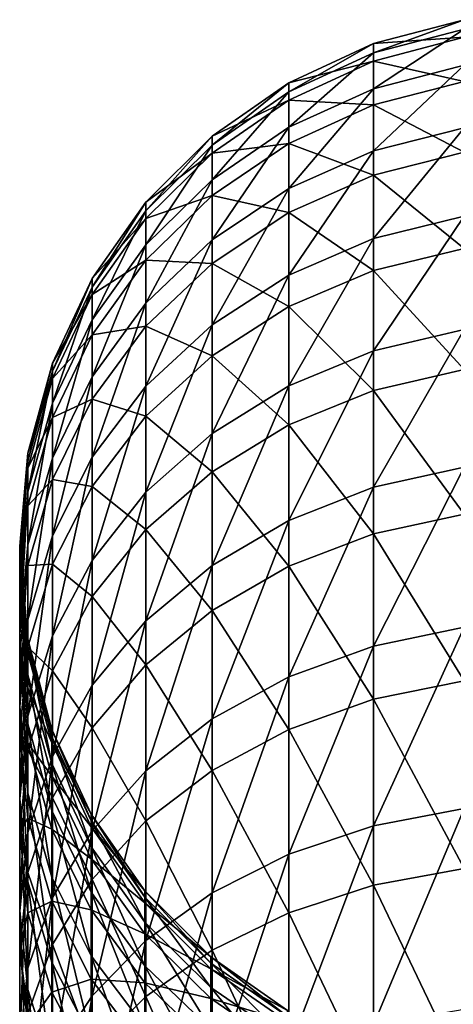
# Model space of a CAD drawing. Units: millimetres. Extents: x -176 to 176, y -7 to 215.
# Drawn here: x -168 to -153, y 107 to 140 of the extents above; entities that cross this region are included whole.
import ezdxf

# ---------------------------------------------------------------- set-up
doc = ezdxf.new("R2010")
doc.units = ezdxf.units.MM
doc.header["$LTSCALE"] = 65.185185
doc.layers.add('234', color=7, linetype='CONTINUOUS')

msp = doc.modelspace()

# ---------------------------------------------------------------- linework, layer by layer
at = {"layer": '234', "color": 7, "linetype": 'CONTINUOUS', "true_color": 0xaaaaaa}
for points in [[(-153.076, 139.711, 85.868), (-153.076, 140.024, 76.568), (-156.112, 138.909, 85.802), (-153.076, 139.711, 85.868)], [(-153.076, 140.024, 76.568), (-153.076, 139.433, 67.281), (-156.112, 139.22, 76.58), (-153.076, 140.024, 76.568)], [(-156.112, 138.909, 85.802), (-153.076, 140.024, 76.568), (-156.112, 139.22, 76.58), (-156.112, 138.909, 85.802)], [(-153.076, 138.497, 95.094), (-153.076, 139.711, 85.868), (-156.112, 137.705, 94.951), (-153.076, 138.497, 95.094)], [(-156.112, 137.705, 94.951), (-153.076, 139.711, 85.868), (-156.112, 138.909, 85.802), (-156.112, 137.705, 94.951)], [(-153.076, 139.433, 67.281), (-153.076, 137.943, 58.096), (-156.112, 138.634, 67.371), (-153.076, 139.433, 67.281)], [(-156.112, 139.22, 76.58), (-153.076, 139.433, 67.281), (-156.112, 138.634, 67.371), (-156.112, 139.22, 76.58)], [(-156.112, 138.909, 85.802), (-156.112, 139.22, 76.58), (-158.962, 137.594, 85.694), (-156.112, 138.909, 85.802)], [(-156.112, 139.22, 76.58), (-156.112, 138.634, 67.371), (-158.962, 137.9, 76.6), (-156.112, 139.22, 76.58)], [(-158.962, 137.594, 85.694), (-156.112, 139.22, 76.58), (-158.962, 137.9, 76.6), (-158.962, 137.594, 85.694)], [(-156.112, 137.705, 94.951), (-156.112, 138.909, 85.802), (-158.962, 136.406, 94.715), (-156.112, 137.705, 94.951)], [(-158.962, 136.406, 94.715), (-156.112, 138.909, 85.802), (-158.962, 137.594, 85.694), (-158.962, 136.406, 94.715)], [(-156.112, 138.634, 67.371), (-156.112, 137.156, 58.263), (-158.962, 137.322, 67.519), (-156.112, 138.634, 67.371)], [(-158.962, 137.9, 76.6), (-156.112, 138.634, 67.371), (-158.962, 137.322, 67.519), (-158.962, 137.9, 76.6)], [(-156.112, 138.634, 67.371), (-153.076, 137.943, 58.096), (-156.112, 137.156, 58.263), (-156.112, 138.634, 67.371)], [(-153.076, 136.392, 104.159), (-153.076, 138.497, 95.094), (-156.112, 135.618, 103.939), (-153.076, 136.392, 104.159)], [(-156.112, 135.618, 103.939), (-153.076, 138.497, 95.094), (-156.112, 137.705, 94.951), (-156.112, 135.618, 103.939)], [(-158.962, 137.594, 85.694), (-158.962, 137.9, 76.6), (-161.539, 135.804, 85.546), (-158.962, 137.594, 85.694)], [(-158.962, 137.9, 76.6), (-158.962, 137.322, 67.519), (-161.539, 136.105, 76.627), (-158.962, 137.9, 76.6)], [(-161.539, 135.804, 85.546), (-158.962, 137.9, 76.6), (-161.539, 136.105, 76.627), (-161.539, 135.804, 85.546)], [(-153.076, 137.943, 58.096), (-153.076, 135.568, 49.098), (-156.112, 137.156, 58.263), (-153.076, 137.943, 58.096)], [(-158.962, 136.406, 94.715), (-158.962, 137.594, 85.694), (-161.539, 134.64, 94.394), (-158.962, 136.406, 94.715)], [(-161.539, 134.64, 94.394), (-158.962, 137.594, 85.694), (-161.539, 135.804, 85.546), (-161.539, 134.64, 94.394)], [(-156.112, 135.618, 103.939), (-156.112, 137.705, 94.951), (-158.962, 134.348, 103.578), (-156.112, 135.618, 103.939)], [(-158.962, 134.348, 103.578), (-156.112, 137.705, 94.951), (-158.962, 136.406, 94.715), (-158.962, 134.348, 103.578)], [(-158.962, 137.322, 67.519), (-158.962, 135.865, 58.537), (-161.539, 135.538, 67.72), (-158.962, 137.322, 67.519)], [(-161.539, 136.105, 76.627), (-158.962, 137.322, 67.519), (-161.539, 135.538, 67.72), (-161.539, 136.105, 76.627)], [(-158.962, 137.322, 67.519), (-156.112, 137.156, 58.263), (-158.962, 135.865, 58.537), (-158.962, 137.322, 67.519)], [(-156.112, 137.156, 58.263), (-156.112, 134.801, 49.341), (-158.962, 135.865, 58.537), (-156.112, 137.156, 58.263)], [(-156.112, 137.156, 58.263), (-153.076, 135.568, 49.098), (-156.112, 134.801, 49.341), (-156.112, 137.156, 58.263)], [(-161.539, 135.804, 85.546), (-161.539, 136.105, 76.627), (-163.765, 133.596, 85.364), (-161.539, 135.804, 85.546)], [(-161.539, 136.105, 76.627), (-161.539, 135.538, 67.72), (-163.765, 133.889, 76.66), (-161.539, 136.105, 76.627)], [(-163.765, 133.596, 85.364), (-161.539, 136.105, 76.627), (-163.765, 133.889, 76.66), (-163.765, 133.596, 85.364)], [(-158.962, 134.348, 103.578), (-158.962, 136.406, 94.715), (-161.539, 132.621, 103.088), (-158.962, 134.348, 103.578)], [(-161.539, 132.621, 103.088), (-158.962, 136.406, 94.715), (-161.539, 134.64, 94.394), (-161.539, 132.621, 103.088)], [(-153.076, 133.417, 112.976), (-153.076, 136.392, 104.159), (-156.112, 132.668, 112.682), (-153.076, 133.417, 112.976)], [(-156.112, 132.668, 112.682), (-153.076, 136.392, 104.159), (-156.112, 135.618, 103.939), (-156.112, 132.668, 112.682)], [(-161.539, 134.64, 94.394), (-161.539, 135.804, 85.546), (-163.765, 132.459, 93.999), (-161.539, 134.64, 94.394)], [(-163.765, 132.459, 93.999), (-161.539, 135.804, 85.546), (-163.765, 133.596, 85.364), (-163.765, 132.459, 93.999)], [(-158.962, 135.865, 58.537), (-158.962, 133.543, 49.74), (-161.539, 134.109, 58.911), (-158.962, 135.865, 58.537)], [(-161.539, 135.538, 67.72), (-158.962, 135.865, 58.537), (-161.539, 134.109, 58.911), (-161.539, 135.538, 67.72)], [(-158.962, 135.865, 58.537), (-156.112, 134.801, 49.341), (-158.962, 133.543, 49.74), (-158.962, 135.865, 58.537)], [(-161.539, 135.538, 67.72), (-161.539, 134.109, 58.911), (-163.765, 133.336, 67.968), (-161.539, 135.538, 67.72)], [(-163.765, 133.889, 76.66), (-161.539, 135.538, 67.72), (-163.765, 133.336, 67.968), (-163.765, 133.889, 76.66)], [(-156.112, 132.668, 112.682), (-156.112, 135.618, 103.939), (-158.962, 131.439, 112.2), (-156.112, 132.668, 112.682)], [(-158.962, 131.439, 112.2), (-156.112, 135.618, 103.939), (-158.962, 134.348, 103.578), (-158.962, 131.439, 112.2)], [(-153.076, 135.568, 49.098), (-153.076, 132.331, 40.374), (-156.112, 134.801, 49.341), (-153.076, 135.568, 49.098)], [(-156.112, 134.801, 49.341), (-156.112, 131.591, 40.69), (-158.962, 133.543, 49.74), (-156.112, 134.801, 49.341)], [(-156.112, 134.801, 49.341), (-153.076, 132.331, 40.374), (-156.112, 131.591, 40.69), (-156.112, 134.801, 49.341)], [(-161.539, 132.621, 103.088), (-161.539, 134.64, 94.394), (-163.765, 130.489, 102.482), (-161.539, 132.621, 103.088)], [(-163.765, 130.489, 102.482), (-161.539, 134.64, 94.394), (-163.765, 132.459, 93.999), (-163.765, 130.489, 102.482)], [(-161.539, 134.109, 58.911), (-161.539, 131.831, 50.282), (-163.765, 131.941, 59.371), (-161.539, 134.109, 58.911)], [(-163.765, 133.336, 67.968), (-161.539, 134.109, 58.911), (-163.765, 131.941, 59.371), (-163.765, 133.336, 67.968)], [(-158.962, 131.439, 112.2), (-158.962, 134.348, 103.578), (-161.539, 129.768, 111.544), (-158.962, 131.439, 112.2)], [(-161.539, 129.768, 111.544), (-158.962, 134.348, 103.578), (-161.539, 132.621, 103.088), (-161.539, 129.768, 111.544)], [(-161.539, 134.109, 58.911), (-158.962, 133.543, 49.74), (-161.539, 131.831, 50.282), (-161.539, 134.109, 58.911)], [(-163.765, 133.596, 85.364), (-163.765, 133.889, 76.66), (-165.571, 131.035, 85.153), (-163.765, 133.596, 85.364)], [(-163.765, 133.889, 76.66), (-163.765, 133.336, 67.968), (-165.571, 131.32, 76.698), (-163.765, 133.889, 76.66)], [(-165.571, 131.035, 85.153), (-163.765, 133.889, 76.66), (-165.571, 131.32, 76.698), (-165.571, 131.035, 85.153)], [(-163.765, 132.459, 93.999), (-163.765, 133.596, 85.364), (-165.571, 129.931, 93.54), (-163.765, 132.459, 93.999)], [(-165.571, 129.931, 93.54), (-163.765, 133.596, 85.364), (-165.571, 131.035, 85.153), (-165.571, 129.931, 93.54)], [(-158.962, 133.543, 49.74), (-158.962, 130.377, 41.209), (-161.539, 131.831, 50.282), (-158.962, 133.543, 49.74)], [(-158.962, 133.543, 49.74), (-156.112, 131.591, 40.69), (-158.962, 130.377, 41.209), (-158.962, 133.543, 49.74)], [(-163.765, 133.336, 67.968), (-163.765, 131.941, 59.371), (-165.571, 130.783, 68.256), (-163.765, 133.336, 67.968)], [(-165.571, 131.32, 76.698), (-163.765, 133.336, 67.968), (-165.571, 130.783, 68.256), (-165.571, 131.32, 76.698)], [(-153.076, 129.601, 121.463), (-153.076, 133.417, 112.976), (-156.112, 128.884, 121.098), (-153.076, 129.601, 121.463)], [(-156.112, 128.884, 121.098), (-153.076, 133.417, 112.976), (-156.112, 132.668, 112.682), (-156.112, 128.884, 121.098)], [(-163.765, 130.489, 102.482), (-163.765, 132.459, 93.999), (-165.571, 128.018, 101.78), (-163.765, 130.489, 102.482)], [(-165.571, 128.018, 101.78), (-163.765, 132.459, 93.999), (-165.571, 129.931, 93.54), (-165.571, 128.018, 101.78)], [(-161.539, 129.768, 111.544), (-161.539, 132.621, 103.088), (-163.765, 127.705, 110.734), (-161.539, 129.768, 111.544)], [(-163.765, 127.705, 110.734), (-161.539, 132.621, 103.088), (-163.765, 130.489, 102.482), (-163.765, 127.705, 110.734)], [(-156.112, 128.884, 121.098), (-156.112, 132.668, 112.682), (-158.962, 127.707, 120.498), (-156.112, 128.884, 121.098)], [(-158.962, 127.707, 120.498), (-156.112, 132.668, 112.682), (-158.962, 131.439, 112.2), (-158.962, 127.707, 120.498)], [(-153.076, 132.331, 40.374), (-153.076, 128.262, 32.005), (-156.112, 131.591, 40.69), (-153.076, 132.331, 40.374)], [(-163.765, 131.941, 59.371), (-163.765, 129.718, 50.951), (-165.571, 129.428, 59.905), (-163.765, 131.941, 59.371)], [(-165.571, 130.783, 68.256), (-163.765, 131.941, 59.371), (-165.571, 129.428, 59.905), (-165.571, 130.783, 68.256)], [(-163.765, 131.941, 59.371), (-161.539, 131.831, 50.282), (-163.765, 129.718, 50.951), (-163.765, 131.941, 59.371)], [(-161.539, 131.831, 50.282), (-161.539, 128.726, 41.914), (-163.765, 129.718, 50.951), (-161.539, 131.831, 50.282)], [(-161.539, 131.831, 50.282), (-158.962, 130.377, 41.209), (-161.539, 128.726, 41.914), (-161.539, 131.831, 50.282)], [(-156.112, 131.591, 40.69), (-156.112, 127.557, 32.391), (-158.962, 130.377, 41.209), (-156.112, 131.591, 40.69)], [(-156.112, 131.591, 40.69), (-153.076, 128.262, 32.005), (-156.112, 127.557, 32.391), (-156.112, 131.591, 40.69)], [(-165.571, 131.035, 85.153), (-165.571, 131.32, 76.698), (-166.904, 128.201, 84.919), (-165.571, 131.035, 85.153)], [(-165.571, 131.32, 76.698), (-165.571, 130.783, 68.256), (-166.904, 128.476, 76.741), (-165.571, 131.32, 76.698)], [(-166.904, 128.201, 84.919), (-165.571, 131.32, 76.698), (-166.904, 128.476, 76.741), (-166.904, 128.201, 84.919)], [(-158.962, 127.707, 120.498), (-158.962, 131.439, 112.2), (-161.539, 126.108, 119.683), (-158.962, 127.707, 120.498)], [(-161.539, 126.108, 119.683), (-158.962, 131.439, 112.2), (-161.539, 129.768, 111.544), (-161.539, 126.108, 119.683)], [(-165.571, 129.931, 93.54), (-165.571, 131.035, 85.153), (-166.904, 127.133, 93.032), (-165.571, 129.931, 93.54)], [(-166.904, 127.133, 93.032), (-165.571, 131.035, 85.153), (-166.904, 128.201, 84.919), (-166.904, 127.133, 93.032)], [(-165.571, 130.783, 68.256), (-165.571, 129.428, 59.905), (-166.904, 127.957, 68.574), (-165.571, 130.783, 68.256)], [(-166.904, 128.476, 76.741), (-165.571, 130.783, 68.256), (-166.904, 127.957, 68.574), (-166.904, 128.476, 76.741)], [(-163.765, 127.705, 110.734), (-163.765, 130.489, 102.482), (-165.571, 125.314, 109.796), (-163.765, 127.705, 110.734)], [(-165.571, 125.314, 109.796), (-163.765, 130.489, 102.482), (-165.571, 128.018, 101.78), (-165.571, 125.314, 109.796)], [(-158.962, 130.377, 41.209), (-158.962, 126.399, 33.026), (-161.539, 128.726, 41.914), (-158.962, 130.377, 41.209)], [(-158.962, 130.377, 41.209), (-156.112, 127.557, 32.391), (-158.962, 126.399, 33.026), (-158.962, 130.377, 41.209)], [(-165.571, 128.018, 101.78), (-165.571, 129.931, 93.54), (-166.904, 125.282, 101.003), (-165.571, 128.018, 101.78)], [(-166.904, 125.282, 101.003), (-165.571, 129.931, 93.54), (-166.904, 127.133, 93.032), (-166.904, 125.282, 101.003)], [(-163.765, 129.718, 50.951), (-163.765, 126.689, 42.785), (-165.571, 127.269, 51.726), (-163.765, 129.718, 50.951)], [(-165.571, 129.428, 59.905), (-163.765, 129.718, 50.951), (-165.571, 127.269, 51.726), (-165.571, 129.428, 59.905)], [(-161.539, 126.108, 119.683), (-161.539, 129.768, 111.544), (-163.765, 124.133, 118.677), (-161.539, 126.108, 119.683)], [(-163.765, 124.133, 118.677), (-161.539, 129.768, 111.544), (-163.765, 127.705, 110.734), (-163.765, 124.133, 118.677)], [(-163.765, 129.718, 50.951), (-161.539, 128.726, 41.914), (-163.765, 126.689, 42.785), (-163.765, 129.718, 50.951)], [(-153.076, 124.978, 129.539), (-153.076, 129.601, 121.463), (-156.112, 124.3, 129.106), (-153.076, 124.978, 129.539)], [(-156.112, 124.3, 129.106), (-153.076, 129.601, 121.463), (-156.112, 128.884, 121.098), (-156.112, 124.3, 129.106)], [(-165.571, 129.428, 59.905), (-165.571, 127.269, 51.726), (-166.904, 126.646, 60.497), (-165.571, 129.428, 59.905)], [(-166.904, 127.957, 68.574), (-165.571, 129.428, 59.905), (-166.904, 126.646, 60.497), (-166.904, 127.957, 68.574)], [(-156.112, 124.3, 129.106), (-156.112, 128.884, 121.098), (-158.962, 123.187, 128.395), (-156.112, 124.3, 129.106)], [(-158.962, 123.187, 128.395), (-156.112, 128.884, 121.098), (-158.962, 127.707, 120.498), (-158.962, 123.187, 128.395)], [(-166.904, 128.201, 84.919), (-166.904, 128.476, 76.741), (-167.722, 125.179, 84.67), (-166.904, 128.201, 84.919)], [(-166.904, 128.476, 76.741), (-166.904, 127.957, 68.574), (-167.722, 125.444, 76.786), (-166.904, 128.476, 76.741)], [(-167.722, 125.179, 84.67), (-166.904, 128.476, 76.741), (-167.722, 125.444, 76.786), (-167.722, 125.179, 84.67)], [(-161.539, 128.726, 41.914), (-161.539, 124.824, 33.888), (-163.765, 126.689, 42.785), (-161.539, 128.726, 41.914)], [(-161.539, 128.726, 41.914), (-158.962, 126.399, 33.026), (-161.539, 124.824, 33.888), (-161.539, 128.726, 41.914)], [(-166.904, 127.133, 93.032), (-166.904, 128.201, 84.919), (-167.722, 124.149, 92.491), (-166.904, 127.133, 93.032)], [(-167.722, 124.149, 92.491), (-166.904, 128.201, 84.919), (-167.722, 125.179, 84.67), (-167.722, 124.149, 92.491)], [(-153.076, 128.262, 32.005), (-153.076, 123.4, 24.07), (-156.112, 127.557, 32.391), (-153.076, 128.262, 32.005)], [(-166.904, 127.957, 68.574), (-166.904, 126.646, 60.497), (-167.722, 124.943, 68.914), (-166.904, 127.957, 68.574)], [(-167.722, 125.444, 76.786), (-166.904, 127.957, 68.574), (-167.722, 124.943, 68.914), (-167.722, 125.444, 76.786)], [(-165.571, 125.314, 109.796), (-165.571, 128.018, 101.78), (-166.904, 122.666, 108.757), (-165.571, 125.314, 109.796)], [(-166.904, 122.666, 108.757), (-165.571, 128.018, 101.78), (-166.904, 125.282, 101.003), (-166.904, 122.666, 108.757)], [(-163.765, 124.133, 118.677), (-163.765, 127.705, 110.734), (-165.571, 121.844, 117.511), (-163.765, 124.133, 118.677)], [(-165.571, 121.844, 117.511), (-163.765, 127.705, 110.734), (-165.571, 125.314, 109.796), (-165.571, 121.844, 117.511)], [(-158.962, 123.187, 128.395), (-158.962, 127.707, 120.498), (-161.539, 121.674, 127.429), (-158.962, 123.187, 128.395)], [(-161.539, 121.674, 127.429), (-158.962, 127.707, 120.498), (-161.539, 126.108, 119.683), (-161.539, 121.674, 127.429)], [(-156.112, 127.557, 32.391), (-156.112, 122.735, 24.524), (-158.962, 126.399, 33.026), (-156.112, 127.557, 32.391)], [(-156.112, 127.557, 32.391), (-153.076, 123.4, 24.07), (-156.112, 122.735, 24.524), (-156.112, 127.557, 32.391)], [(-165.571, 127.269, 51.726), (-165.571, 124.326, 43.795), (-166.904, 124.558, 52.585), (-165.571, 127.269, 51.726)], [(-166.904, 126.646, 60.497), (-165.571, 127.269, 51.726), (-166.904, 124.558, 52.585), (-166.904, 126.646, 60.497)], [(-165.571, 127.269, 51.726), (-163.765, 126.689, 42.785), (-165.571, 124.326, 43.795), (-165.571, 127.269, 51.726)], [(-166.904, 125.282, 101.003), (-166.904, 127.133, 93.032), (-167.722, 122.365, 100.174), (-166.904, 125.282, 101.003)], [(-167.722, 122.365, 100.174), (-166.904, 127.133, 93.032), (-167.722, 124.149, 92.491), (-167.722, 122.365, 100.174)], [(-166.904, 126.646, 60.497), (-166.904, 124.558, 52.585), (-167.722, 123.68, 61.127), (-166.904, 126.646, 60.497)], [(-167.722, 124.943, 68.914), (-166.904, 126.646, 60.497), (-167.722, 123.68, 61.127), (-167.722, 124.943, 68.914)], [(-163.765, 126.689, 42.785), (-163.765, 122.881, 34.953), (-165.571, 124.326, 43.795), (-163.765, 126.689, 42.785)], [(-163.765, 126.689, 42.785), (-161.539, 124.824, 33.888), (-163.765, 122.881, 34.953), (-163.765, 126.689, 42.785)], [(-158.962, 126.399, 33.026), (-158.962, 121.645, 25.267), (-161.539, 124.824, 33.888), (-158.962, 126.399, 33.026)], [(-158.962, 126.399, 33.026), (-156.112, 122.735, 24.524), (-158.962, 121.645, 25.267), (-158.962, 126.399, 33.026)], [(-161.539, 121.674, 127.429), (-161.539, 126.108, 119.683), (-163.765, 119.807, 126.236), (-161.539, 121.674, 127.429)], [(-163.765, 119.807, 126.236), (-161.539, 126.108, 119.683), (-163.765, 124.133, 118.677), (-163.765, 119.807, 126.236)], [(-167.722, 125.179, 84.67), (-167.722, 125.444, 76.786), (-168, 122.061, 84.413), (-167.722, 125.179, 84.67)], [(-167.722, 125.444, 76.786), (-167.722, 124.943, 68.914), (-168, 122.316, 76.833), (-167.722, 125.444, 76.786)], [(-168, 122.061, 84.413), (-167.722, 125.444, 76.786), (-168, 122.316, 76.833), (-168, 122.061, 84.413)], [(-167.722, 124.149, 92.491), (-167.722, 125.179, 84.67), (-168, 121.071, 91.932), (-167.722, 124.149, 92.491)], [(-168, 121.071, 91.932), (-167.722, 125.179, 84.67), (-168, 122.061, 84.413), (-168, 121.071, 91.932)], [(-166.904, 122.666, 108.757), (-166.904, 125.282, 101.003), (-167.722, 119.844, 107.649), (-166.904, 122.666, 108.757)], [(-167.722, 119.844, 107.649), (-166.904, 125.282, 101.003), (-167.722, 122.365, 100.174), (-167.722, 119.844, 107.649)], [(-165.571, 121.844, 117.511), (-165.571, 125.314, 109.796), (-166.904, 119.31, 116.22), (-165.571, 121.844, 117.511)], [(-166.904, 119.31, 116.22), (-165.571, 125.314, 109.796), (-166.904, 122.666, 108.757), (-166.904, 119.31, 116.22)], [(-167.722, 124.943, 68.914), (-167.722, 123.68, 61.127), (-168, 121.835, 69.264), (-167.722, 124.943, 68.914)], [(-168, 122.316, 76.833), (-167.722, 124.943, 68.914), (-168, 121.835, 69.264), (-168, 122.316, 76.833)], [(-161.539, 124.824, 33.888), (-161.539, 120.161, 26.279), (-163.765, 122.881, 34.953), (-161.539, 124.824, 33.888)], [(-161.539, 124.824, 33.888), (-158.962, 121.645, 25.267), (-161.539, 120.161, 26.279), (-161.539, 124.824, 33.888)], [(-153.076, 119.593, 137.128), (-153.076, 124.978, 129.539), (-156.112, 118.96, 136.631), (-153.076, 119.593, 137.128)], [(-156.112, 118.96, 136.631), (-153.076, 124.978, 129.539), (-156.112, 124.3, 129.106), (-156.112, 118.96, 136.631)], [(-166.904, 124.558, 52.585), (-166.904, 121.711, 44.913), (-167.722, 121.667, 53.5), (-166.904, 124.558, 52.585)], [(-167.722, 123.68, 61.127), (-166.904, 124.558, 52.585), (-167.722, 121.667, 53.5), (-167.722, 123.68, 61.127)], [(-166.904, 124.558, 52.585), (-165.571, 124.326, 43.795), (-166.904, 121.711, 44.913), (-166.904, 124.558, 52.585)], [(-165.571, 124.326, 43.795), (-165.571, 120.628, 36.187), (-166.904, 121.711, 44.913), (-165.571, 124.326, 43.795)], [(-165.571, 124.326, 43.795), (-163.765, 122.881, 34.953), (-165.571, 120.628, 36.187), (-165.571, 124.326, 43.795)], [(-156.112, 118.96, 136.631), (-156.112, 124.3, 129.106), (-158.962, 117.922, 135.816), (-156.112, 118.96, 136.631)], [(-158.962, 117.922, 135.816), (-156.112, 124.3, 129.106), (-158.962, 123.187, 128.395), (-158.962, 117.922, 135.816)], [(-167.722, 122.365, 100.174), (-167.722, 124.149, 92.491), (-168, 119.356, 99.32), (-167.722, 122.365, 100.174)], [(-168, 119.356, 99.32), (-167.722, 124.149, 92.491), (-168, 121.071, 91.932), (-168, 119.356, 99.32)], [(-163.765, 119.807, 126.236), (-163.765, 124.133, 118.677), (-165.571, 117.642, 124.853), (-163.765, 119.807, 126.236)], [(-165.571, 117.642, 124.853), (-163.765, 124.133, 118.677), (-165.571, 121.844, 117.511), (-165.571, 117.642, 124.853)], [(-167.722, 123.68, 61.127), (-167.722, 121.667, 53.5), (-168, 120.62, 61.778), (-167.722, 123.68, 61.127)], [(-168, 121.835, 69.264), (-167.722, 123.68, 61.127), (-168, 120.62, 61.778), (-168, 121.835, 69.264)], [(-158.962, 117.922, 135.816), (-158.962, 123.187, 128.395), (-161.539, 116.51, 134.707), (-158.962, 117.922, 135.816)], [(-161.539, 116.51, 134.707), (-158.962, 123.187, 128.395), (-161.539, 121.674, 127.429), (-161.539, 116.51, 134.707)], [(-153.076, 123.4, 24.07), (-153.076, 117.791, 16.646), (-156.112, 122.735, 24.524), (-153.076, 123.4, 24.07)], [(-163.765, 122.881, 34.953), (-163.765, 118.33, 27.527), (-165.571, 120.628, 36.187), (-163.765, 122.881, 34.953)], [(-163.765, 122.881, 34.953), (-161.539, 120.161, 26.279), (-163.765, 118.33, 27.527), (-163.765, 122.881, 34.953)], [(-166.904, 119.31, 116.22), (-166.904, 122.666, 108.757), (-167.722, 116.608, 114.843), (-166.904, 119.31, 116.22)], [(-167.722, 116.608, 114.843), (-166.904, 122.666, 108.757), (-167.722, 119.844, 107.649), (-167.722, 116.608, 114.843)], [(-156.112, 122.735, 24.524), (-156.112, 117.173, 17.161), (-158.962, 121.645, 25.267), (-156.112, 122.735, 24.524)], [(-156.112, 122.735, 24.524), (-153.076, 117.791, 16.646), (-156.112, 117.173, 17.161), (-156.112, 122.735, 24.524)], [(-167.722, 119.844, 107.649), (-167.722, 122.365, 100.174), (-168, 116.932, 106.506), (-167.722, 119.844, 107.649)], [(-168, 116.932, 106.506), (-167.722, 122.365, 100.174), (-168, 119.356, 99.32), (-168, 116.932, 106.506)], [(-168, 122.061, 84.413), (-168, 122.316, 76.833), (-167.73, 118.943, 84.155), (-168, 122.061, 84.413)], [(-168, 122.316, 76.833), (-168, 121.835, 69.264), (-167.73, 119.188, 76.88), (-168, 122.316, 76.833)], [(-167.73, 118.943, 84.155), (-168, 122.316, 76.833), (-167.73, 119.188, 76.88), (-167.73, 118.943, 84.155)], [(-168, 121.071, 91.932), (-168, 122.061, 84.413), (-167.73, 117.992, 91.373), (-168, 121.071, 91.932)], [(-167.73, 117.992, 91.373), (-168, 122.061, 84.413), (-167.73, 118.943, 84.155), (-167.73, 117.992, 91.373)], [(-168, 121.835, 69.264), (-168, 120.62, 61.778), (-167.73, 118.725, 69.614), (-168, 121.835, 69.264)], [(-167.73, 119.188, 76.88), (-168, 121.835, 69.264), (-167.73, 118.725, 69.614), (-167.73, 119.188, 76.88)], [(-167.722, 121.667, 53.5), (-167.722, 118.923, 46.105), (-168, 118.685, 54.445), (-167.722, 121.667, 53.5)], [(-168, 120.62, 61.778), (-167.722, 121.667, 53.5), (-168, 118.685, 54.445), (-168, 120.62, 61.778)], [(-166.904, 121.711, 44.913), (-166.904, 118.133, 37.554), (-167.722, 118.923, 46.105), (-166.904, 121.711, 44.913)], [(-167.722, 121.667, 53.5), (-166.904, 121.711, 44.913), (-167.722, 118.923, 46.105), (-167.722, 121.667, 53.5)], [(-165.571, 117.642, 124.853), (-165.571, 121.844, 117.511), (-166.904, 115.245, 123.322), (-165.571, 117.642, 124.853)], [(-166.904, 115.245, 123.322), (-165.571, 121.844, 117.511), (-166.904, 119.31, 116.22), (-166.904, 115.245, 123.322)], [(-166.904, 121.711, 44.913), (-165.571, 120.628, 36.187), (-166.904, 118.133, 37.554), (-166.904, 121.711, 44.913)], [(-161.539, 116.51, 134.707), (-161.539, 121.674, 127.429), (-163.765, 114.767, 133.339), (-161.539, 116.51, 134.707)], [(-163.765, 114.767, 133.339), (-161.539, 121.674, 127.429), (-163.765, 119.807, 126.236), (-163.765, 114.767, 133.339)], [(-158.962, 121.645, 25.267), (-158.962, 116.16, 18.007), (-161.539, 120.161, 26.279), (-158.962, 121.645, 25.267)], [(-158.962, 121.645, 25.267), (-156.112, 117.173, 17.161), (-158.962, 116.16, 18.007), (-158.962, 121.645, 25.267)], [(-168, 119.356, 99.32), (-168, 121.071, 91.932), (-167.73, 116.346, 98.465), (-168, 119.356, 99.32)], [(-167.73, 116.346, 98.465), (-168, 121.071, 91.932), (-167.73, 117.992, 91.373), (-167.73, 116.346, 98.465)], [(-168, 120.62, 61.778), (-168, 118.685, 54.445), (-167.73, 117.559, 62.428), (-168, 120.62, 61.778)], [(-167.73, 118.725, 69.614), (-168, 120.62, 61.778), (-167.73, 117.559, 62.428), (-167.73, 118.725, 69.614)], [(-165.571, 120.628, 36.187), (-165.571, 116.207, 28.974), (-166.904, 118.133, 37.554), (-165.571, 120.628, 36.187)], [(-165.571, 120.628, 36.187), (-163.765, 118.33, 27.527), (-165.571, 116.207, 28.974), (-165.571, 120.628, 36.187)], [(-161.539, 120.161, 26.279), (-161.539, 114.781, 19.158), (-163.765, 118.33, 27.527), (-161.539, 120.161, 26.279)], [(-161.539, 120.161, 26.279), (-158.962, 116.16, 18.007), (-161.539, 114.781, 19.158), (-161.539, 120.161, 26.279)], [(-167.722, 116.608, 114.843), (-167.722, 119.844, 107.649), (-168, 113.821, 113.423), (-167.722, 116.608, 114.843)], [(-168, 113.821, 113.423), (-167.722, 119.844, 107.649), (-168, 116.932, 106.506), (-168, 113.821, 113.423)], [(-163.765, 114.767, 133.339), (-163.765, 119.807, 126.236), (-165.571, 112.747, 131.752), (-163.765, 114.767, 133.339)], [(-165.571, 112.747, 131.752), (-163.765, 119.807, 126.236), (-165.571, 117.642, 124.853), (-165.571, 112.747, 131.752)], [(-153.076, 113.497, 144.159), (-153.076, 119.593, 137.128), (-156.112, 112.915, 143.603), (-153.076, 113.497, 144.159)], [(-156.112, 112.915, 143.603), (-153.076, 119.593, 137.128), (-156.112, 118.96, 136.631), (-156.112, 112.915, 143.603)], [(-168, 116.932, 106.506), (-168, 119.356, 99.32), (-167.73, 114.019, 105.363), (-168, 116.932, 106.506)], [(-167.73, 114.019, 105.363), (-168, 119.356, 99.32), (-167.73, 116.346, 98.465), (-167.73, 114.019, 105.363)], [(-166.904, 115.245, 123.322), (-166.904, 119.31, 116.22), (-167.722, 112.69, 121.689), (-166.904, 115.245, 123.322)], [(-167.722, 112.69, 121.689), (-166.904, 119.31, 116.22), (-167.722, 116.608, 114.843), (-167.722, 112.69, 121.689)], [(-167.722, 118.923, 46.105), (-167.722, 115.474, 39.01), (-168, 116.046, 47.334), (-167.722, 118.923, 46.105)], [(-168, 118.685, 54.445), (-167.722, 118.923, 46.105), (-168, 116.046, 47.334), (-168, 118.685, 54.445)], [(-167.73, 118.943, 84.155), (-167.73, 119.188, 76.88), (-166.921, 115.918, 83.906), (-167.73, 118.943, 84.155)], [(-167.73, 119.188, 76.88), (-167.73, 118.725, 69.614), (-166.921, 116.153, 76.925), (-167.73, 119.188, 76.88)], [(-166.921, 115.918, 83.906), (-167.73, 119.188, 76.88), (-166.921, 116.153, 76.925), (-166.921, 115.918, 83.906)], [(-167.73, 117.992, 91.373), (-167.73, 118.943, 84.155), (-166.921, 115.007, 90.831), (-167.73, 117.992, 91.373)], [(-166.921, 115.007, 90.831), (-167.73, 118.943, 84.155), (-166.921, 115.918, 83.906), (-166.921, 115.007, 90.831)], [(-167.722, 118.923, 46.105), (-166.904, 118.133, 37.554), (-167.722, 115.474, 39.01), (-167.722, 118.923, 46.105)], [(-156.112, 112.915, 143.603), (-156.112, 118.96, 136.631), (-158.962, 111.961, 142.691), (-156.112, 112.915, 143.603)], [(-158.962, 111.961, 142.691), (-156.112, 118.96, 136.631), (-158.962, 117.922, 135.816), (-158.962, 111.961, 142.691)], [(-168, 118.685, 54.445), (-168, 116.046, 47.334), (-167.73, 115.701, 55.389), (-168, 118.685, 54.445)], [(-167.73, 117.559, 62.428), (-168, 118.685, 54.445), (-167.73, 115.701, 55.389), (-167.73, 117.559, 62.428)], [(-167.73, 118.725, 69.614), (-167.73, 117.559, 62.428), (-166.921, 115.71, 69.954), (-167.73, 118.725, 69.614)], [(-166.921, 116.153, 76.925), (-167.73, 118.725, 69.614), (-166.921, 115.71, 69.954), (-166.921, 116.153, 76.925)], [(-163.765, 118.33, 27.527), (-163.765, 113.08, 20.578), (-165.571, 116.207, 28.974), (-163.765, 118.33, 27.527)], [(-163.765, 118.33, 27.527), (-161.539, 114.781, 19.158), (-163.765, 113.08, 20.578), (-163.765, 118.33, 27.527)], [(-167.73, 116.346, 98.465), (-167.73, 117.992, 91.373), (-166.921, 113.427, 97.635), (-167.73, 116.346, 98.465)], [(-166.921, 113.427, 97.635), (-167.73, 117.992, 91.373), (-166.921, 115.007, 90.831), (-166.921, 113.427, 97.635)], [(-166.904, 118.133, 37.554), (-166.904, 113.858, 30.576), (-167.722, 115.474, 39.01), (-166.904, 118.133, 37.554)], [(-166.904, 118.133, 37.554), (-165.571, 116.207, 28.974), (-166.904, 113.858, 30.576), (-166.904, 118.133, 37.554)], [(-158.962, 111.961, 142.691), (-158.962, 117.922, 135.816), (-161.539, 110.663, 141.45), (-158.962, 111.961, 142.691)], [(-161.539, 110.663, 141.45), (-158.962, 117.922, 135.816), (-161.539, 116.51, 134.707), (-161.539, 110.663, 141.45)], [(-167.73, 117.559, 62.428), (-167.73, 115.701, 55.389), (-166.921, 114.591, 63.059), (-167.73, 117.559, 62.428)], [(-166.921, 115.71, 69.954), (-167.73, 117.559, 62.428), (-166.921, 114.591, 63.059), (-166.921, 115.71, 69.954)], [(-165.571, 112.747, 131.752), (-165.571, 117.642, 124.853), (-166.904, 110.51, 129.995), (-165.571, 112.747, 131.752)], [(-166.904, 110.51, 129.995), (-165.571, 117.642, 124.853), (-166.904, 115.245, 123.322), (-166.904, 110.51, 129.995)], [(-153.076, 117.791, 16.646), (-153.076, 111.487, 9.801), (-156.112, 117.173, 17.161), (-153.076, 117.791, 16.646)], [(-168, 113.821, 113.423), (-168, 116.932, 106.506), (-167.73, 111.033, 112.002), (-168, 113.821, 113.423)], [(-167.73, 111.033, 112.002), (-168, 116.932, 106.506), (-167.73, 114.019, 105.363), (-167.73, 111.033, 112.002)], [(-156.112, 117.173, 17.161), (-156.112, 110.922, 10.374), (-158.962, 116.16, 18.007), (-156.112, 117.173, 17.161)], [(-156.112, 117.173, 17.161), (-153.076, 111.487, 9.801), (-156.112, 110.922, 10.374), (-156.112, 117.173, 17.161)], [(-167.722, 112.69, 121.689), (-167.722, 116.608, 114.843), (-168, 110.053, 120.005), (-167.722, 112.69, 121.689)], [(-168, 110.053, 120.005), (-167.722, 116.608, 114.843), (-168, 113.821, 113.423), (-168, 110.053, 120.005)], [(-167.73, 114.019, 105.363), (-167.73, 116.346, 98.465), (-166.921, 111.194, 104.254), (-167.73, 114.019, 105.363)], [(-166.921, 111.194, 104.254), (-167.73, 116.346, 98.465), (-166.921, 113.427, 97.635), (-166.921, 111.194, 104.254)], [(-161.539, 110.663, 141.45), (-161.539, 116.51, 134.707), (-163.765, 109.062, 139.919), (-161.539, 110.663, 141.45)], [(-163.765, 109.062, 139.919), (-161.539, 116.51, 134.707), (-163.765, 114.767, 133.339), (-163.765, 109.062, 139.919)], [(-168, 116.046, 47.334), (-167.722, 115.474, 39.01), (-168, 112.73, 40.513), (-168, 116.046, 47.334)], [(-168, 116.046, 47.334), (-168, 112.73, 40.513), (-167.73, 113.169, 48.564), (-168, 116.046, 47.334)], [(-167.73, 115.701, 55.389), (-168, 116.046, 47.334), (-167.73, 113.169, 48.564), (-167.73, 115.701, 55.389)], [(-166.921, 115.918, 83.906), (-166.921, 116.153, 76.925), (-165.596, 113.08, 83.672), (-166.921, 115.918, 83.906)], [(-166.921, 116.153, 76.925), (-166.921, 115.71, 69.954), (-165.596, 113.306, 76.968), (-166.921, 116.153, 76.925)], [(-165.596, 113.08, 83.672), (-166.921, 116.153, 76.925), (-165.596, 113.306, 76.968), (-165.596, 113.08, 83.672)], [(-166.921, 115.007, 90.831), (-166.921, 115.918, 83.906), (-165.596, 112.205, 90.323), (-166.921, 115.007, 90.831)], [(-165.596, 112.205, 90.323), (-166.921, 115.918, 83.906), (-165.596, 113.08, 83.672), (-165.596, 112.205, 90.323)], [(-165.571, 116.207, 28.974), (-165.571, 111.108, 22.225), (-166.904, 113.858, 30.576), (-165.571, 116.207, 28.974)], [(-165.571, 116.207, 28.974), (-163.765, 113.08, 20.578), (-165.571, 111.108, 22.225), (-165.571, 116.207, 28.974)], [(-158.962, 116.16, 18.007), (-158.962, 109.996, 11.314), (-161.539, 114.781, 19.158), (-158.962, 116.16, 18.007)], [(-158.962, 116.16, 18.007), (-156.112, 110.922, 10.374), (-158.962, 109.996, 11.314), (-158.962, 116.16, 18.007)], [(-167.73, 115.701, 55.389), (-167.73, 113.169, 48.564), (-166.921, 112.808, 56.305), (-167.73, 115.701, 55.389)], [(-166.921, 114.591, 63.059), (-167.73, 115.701, 55.389), (-166.921, 112.808, 56.305), (-166.921, 114.591, 63.059)], [(-166.921, 115.71, 69.954), (-166.921, 114.591, 63.059), (-165.596, 112.88, 70.273), (-166.921, 115.71, 69.954)], [(-165.596, 113.306, 76.968), (-166.921, 115.71, 69.954), (-165.596, 112.88, 70.273), (-165.596, 113.306, 76.968)], [(-167.722, 115.474, 39.01), (-167.722, 111.352, 32.285), (-168, 112.73, 40.513), (-167.722, 115.474, 39.01)], [(-167.722, 115.474, 39.01), (-166.904, 113.858, 30.576), (-167.722, 111.352, 32.285), (-167.722, 115.474, 39.01)], [(-166.904, 110.51, 129.995), (-166.904, 115.245, 123.322), (-167.722, 108.125, 128.122), (-166.904, 110.51, 129.995)], [(-167.722, 108.125, 128.122), (-166.904, 115.245, 123.322), (-167.722, 112.69, 121.689), (-167.722, 108.125, 128.122)], [(-166.921, 113.427, 97.635), (-166.921, 115.007, 90.831), (-165.596, 110.687, 96.857), (-166.921, 113.427, 97.635)], [(-165.596, 110.687, 96.857), (-166.921, 115.007, 90.831), (-165.596, 112.205, 90.323), (-165.596, 110.687, 96.857)], [(-166.921, 114.591, 63.059), (-166.921, 112.808, 56.305), (-165.596, 111.805, 63.651), (-166.921, 114.591, 63.059)], [(-165.596, 112.88, 70.273), (-166.921, 114.591, 63.059), (-165.596, 111.805, 63.651), (-165.596, 112.88, 70.273)], [(-163.765, 109.062, 139.919), (-163.765, 114.767, 133.339), (-165.571, 107.205, 138.143), (-163.765, 109.062, 139.919)], [(-165.571, 107.205, 138.143), (-163.765, 114.767, 133.339), (-165.571, 112.747, 131.752), (-165.571, 107.205, 138.143)], [(-161.539, 114.781, 19.158), (-161.539, 108.736, 12.593), (-163.765, 113.08, 20.578), (-161.539, 114.781, 19.158)], [(-161.539, 114.781, 19.158), (-158.962, 109.996, 11.314), (-161.539, 108.736, 12.593), (-161.539, 114.781, 19.158)], [(-167.73, 111.033, 112.002), (-167.73, 114.019, 105.363), (-166.921, 108.329, 110.624), (-167.73, 111.033, 112.002)], [(-166.921, 108.329, 110.624), (-167.73, 114.019, 105.363), (-166.921, 111.194, 104.254), (-166.921, 108.329, 110.624)], [(-168, 110.053, 120.005), (-168, 113.821, 113.423), (-167.73, 107.416, 118.32), (-168, 110.053, 120.005)], [(-167.73, 107.416, 118.32), (-168, 113.821, 113.423), (-167.73, 111.033, 112.002), (-167.73, 107.416, 118.32)], [(-166.904, 113.858, 30.576), (-166.904, 108.925, 24.047), (-167.722, 111.352, 32.285), (-166.904, 113.858, 30.576)], [(-166.904, 113.858, 30.576), (-165.571, 111.108, 22.225), (-166.904, 108.925, 24.047), (-166.904, 113.858, 30.576)], [(-166.921, 111.194, 104.254), (-166.921, 113.427, 97.635), (-165.596, 108.543, 103.214), (-166.921, 111.194, 104.254)], [(-165.596, 108.543, 103.214), (-166.921, 113.427, 97.635), (-165.596, 110.687, 96.857), (-165.596, 108.543, 103.214)], [(-165.596, 113.08, 83.672), (-165.596, 113.306, 76.968), (-163.797, 110.515, 83.46), (-165.596, 113.08, 83.672)], [(-165.596, 113.306, 76.968), (-165.596, 112.88, 70.273), (-163.797, 110.732, 77.006), (-165.596, 113.306, 76.968)], [(-163.797, 110.515, 83.46), (-165.596, 113.306, 76.968), (-163.797, 110.732, 77.006), (-163.797, 110.515, 83.46)], [(-153.076, 106.747, 150.565), (-153.076, 113.497, 144.159), (-156.112, 106.222, 149.955), (-153.076, 106.747, 150.565)], [(-156.112, 106.222, 149.955), (-153.076, 113.497, 144.159), (-156.112, 112.915, 143.603), (-156.112, 106.222, 149.955)], [(-167.73, 113.169, 48.564), (-168, 112.73, 40.513), (-167.73, 109.986, 42.017), (-167.73, 113.169, 48.564)], [(-167.73, 113.169, 48.564), (-167.73, 109.986, 42.017), (-166.921, 110.379, 49.757), (-167.73, 113.169, 48.564)], [(-166.921, 112.808, 56.305), (-167.73, 113.169, 48.564), (-166.921, 110.379, 49.757), (-166.921, 112.808, 56.305)], [(-165.596, 112.205, 90.323), (-165.596, 113.08, 83.672), (-163.797, 109.672, 89.863), (-165.596, 112.205, 90.323)], [(-163.797, 109.672, 89.863), (-165.596, 113.08, 83.672), (-163.797, 110.515, 83.46), (-163.797, 109.672, 89.863)], [(-163.765, 113.08, 20.578), (-163.765, 107.18, 14.172), (-165.571, 111.108, 22.225), (-163.765, 113.08, 20.578)], [(-163.765, 113.08, 20.578), (-161.539, 108.736, 12.593), (-163.765, 107.18, 14.172), (-163.765, 113.08, 20.578)], [(-156.112, 106.222, 149.955), (-156.112, 112.915, 143.603), (-158.962, 105.361, 148.954), (-156.112, 106.222, 149.955)], [(-158.962, 105.361, 148.954), (-156.112, 112.915, 143.603), (-158.962, 111.961, 142.691), (-158.962, 105.361, 148.954)], [(-168, 112.73, 40.513), (-167.722, 111.352, 32.285), (-168, 108.767, 34.047), (-168, 112.73, 40.513)], [(-168, 112.73, 40.513), (-168, 108.767, 34.047), (-167.73, 109.986, 42.017), (-168, 112.73, 40.513)], [(-167.722, 108.125, 128.122), (-167.722, 112.69, 121.689), (-168, 105.665, 126.19), (-167.722, 108.125, 128.122)], [(-168, 105.665, 126.19), (-167.722, 112.69, 121.689), (-168, 110.053, 120.005), (-168, 105.665, 126.19)], [(-166.921, 112.808, 56.305), (-166.921, 110.379, 49.757), (-165.596, 110.094, 57.165), (-166.921, 112.808, 56.305)], [(-165.596, 111.805, 63.651), (-166.921, 112.808, 56.305), (-165.596, 110.094, 57.165), (-165.596, 111.805, 63.651)], [(-165.571, 107.205, 138.143), (-165.571, 112.747, 131.752), (-166.904, 105.149, 136.178), (-165.571, 107.205, 138.143)], [(-166.904, 105.149, 136.178), (-165.571, 112.747, 131.752), (-166.904, 110.51, 129.995), (-166.904, 105.149, 136.178)], [(-165.596, 112.88, 70.273), (-165.596, 111.805, 63.651), (-163.797, 110.322, 70.561), (-165.596, 112.88, 70.273)], [(-163.797, 110.732, 77.006), (-165.596, 112.88, 70.273), (-163.797, 110.322, 70.561), (-163.797, 110.732, 77.006)], [(-165.596, 110.687, 96.857), (-165.596, 112.205, 90.323), (-163.797, 108.211, 96.154), (-165.596, 110.687, 96.857)], [(-163.797, 108.211, 96.154), (-165.596, 112.205, 90.323), (-163.797, 109.672, 89.863), (-163.797, 108.211, 96.154)], [(-158.962, 105.361, 148.954), (-158.962, 111.961, 142.691), (-161.539, 104.19, 147.593), (-158.962, 105.361, 148.954)], [(-161.539, 104.19, 147.593), (-158.962, 111.961, 142.691), (-161.539, 110.663, 141.45), (-161.539, 104.19, 147.593)], [(-165.596, 111.805, 63.651), (-165.596, 110.094, 57.165), (-163.797, 109.288, 64.186), (-165.596, 111.805, 63.651)], [(-163.797, 110.322, 70.561), (-165.596, 111.805, 63.651), (-163.797, 109.288, 64.186), (-163.797, 110.322, 70.561)], [(-167.722, 111.352, 32.285), (-167.722, 106.597, 25.991), (-168, 108.767, 34.047), (-167.722, 111.352, 32.285)], [(-167.722, 111.352, 32.285), (-166.904, 108.925, 24.047), (-167.722, 106.597, 25.991), (-167.722, 111.352, 32.285)], [(-153.076, 111.487, 9.801), (-153.076, 104.548, 3.6), (-156.112, 110.922, 10.374), (-153.076, 111.487, 9.801)], [(-167.73, 107.416, 118.32), (-167.73, 111.033, 112.002), (-166.921, 104.859, 116.687), (-167.73, 107.416, 118.32)], [(-166.921, 104.859, 116.687), (-167.73, 111.033, 112.002), (-166.921, 108.329, 110.624), (-166.921, 104.859, 116.687)], [(-166.921, 108.329, 110.624), (-166.921, 111.194, 104.254), (-165.596, 105.792, 109.332), (-166.921, 108.329, 110.624)], [(-165.596, 105.792, 109.332), (-166.921, 111.194, 104.254), (-165.596, 108.543, 103.214), (-165.596, 105.792, 109.332)], [(-165.571, 111.108, 22.225), (-165.571, 105.377, 16.002), (-166.904, 108.925, 24.047), (-165.571, 111.108, 22.225)], [(-165.571, 111.108, 22.225), (-163.765, 107.18, 14.172), (-165.571, 105.377, 16.002), (-165.571, 111.108, 22.225)], [(-156.112, 110.922, 10.374), (-156.112, 104.042, 4.225), (-158.962, 109.996, 11.314), (-156.112, 110.922, 10.374)], [(-156.112, 110.922, 10.374), (-153.076, 104.548, 3.6), (-156.112, 104.042, 4.225), (-156.112, 110.922, 10.374)], [(-165.596, 108.543, 103.214), (-165.596, 110.687, 96.857), (-163.797, 106.147, 102.273), (-165.596, 108.543, 103.214)], [(-163.797, 106.147, 102.273), (-165.596, 110.687, 96.857), (-163.797, 108.211, 96.154), (-163.797, 106.147, 102.273)], [(-163.797, 110.515, 83.46), (-163.797, 110.732, 77.006), (-161.577, 108.3, 83.278), (-163.797, 110.515, 83.46)], [(-163.797, 110.732, 77.006), (-163.797, 110.322, 70.561), (-161.577, 108.51, 77.039), (-163.797, 110.732, 77.006)], [(-161.577, 108.3, 83.278), (-163.797, 110.732, 77.006), (-161.577, 108.51, 77.039), (-161.577, 108.3, 83.278)], [(-161.539, 104.19, 147.593), (-161.539, 110.663, 141.45), (-163.765, 102.744, 145.914), (-161.539, 104.19, 147.593)], [(-163.765, 102.744, 145.914), (-161.539, 110.663, 141.45), (-163.765, 109.062, 139.919), (-163.765, 102.744, 145.914)], [(-166.921, 110.379, 49.757), (-167.73, 109.986, 42.017), (-166.921, 107.324, 43.475), (-166.921, 110.379, 49.757)], [(-166.904, 105.149, 136.178), (-166.904, 110.51, 129.995), (-167.722, 102.957, 134.082), (-166.904, 105.149, 136.178)], [(-167.722, 102.957, 134.082), (-166.904, 110.51, 129.995), (-167.722, 108.125, 128.122), (-167.722, 102.957, 134.082)], [(-166.921, 110.379, 49.757), (-166.921, 107.324, 43.475), (-165.596, 107.76, 50.876), (-166.921, 110.379, 49.757)], [(-165.596, 110.094, 57.165), (-166.921, 110.379, 49.757), (-165.596, 107.76, 50.876), (-165.596, 110.094, 57.165)], [(-163.797, 109.672, 89.863), (-163.797, 110.515, 83.46), (-161.577, 107.485, 89.466), (-163.797, 109.672, 89.863)], [(-161.577, 107.485, 89.466), (-163.797, 110.515, 83.46), (-161.577, 108.3, 83.278), (-161.577, 107.485, 89.466)], [(-163.797, 110.322, 70.561), (-163.797, 109.288, 64.186), (-161.577, 108.113, 70.81), (-163.797, 110.322, 70.561)], [(-161.577, 108.51, 77.039), (-163.797, 110.322, 70.561), (-161.577, 108.113, 70.81), (-161.577, 108.51, 77.039)], [(-168, 105.665, 126.19), (-168, 110.053, 120.005), (-167.73, 103.204, 124.258), (-168, 105.665, 126.19)], [(-167.73, 103.204, 124.258), (-168, 110.053, 120.005), (-167.73, 107.416, 118.32), (-167.73, 103.204, 124.258)], [(-167.73, 109.986, 42.017), (-168, 108.767, 34.047), (-167.73, 106.182, 35.81), (-167.73, 109.986, 42.017)], [(-167.73, 109.986, 42.017), (-167.73, 106.182, 35.81), (-166.921, 107.324, 43.475), (-167.73, 109.986, 42.017)], [(-165.596, 110.094, 57.165), (-165.596, 107.76, 50.876), (-163.797, 107.639, 57.942), (-165.596, 110.094, 57.165)], [(-163.797, 109.288, 64.186), (-165.596, 110.094, 57.165), (-163.797, 107.639, 57.942), (-163.797, 109.288, 64.186)], [(-158.962, 109.996, 11.314), (-158.962, 103.211, 5.251), (-161.539, 108.736, 12.593), (-158.962, 109.996, 11.314)], [(-158.962, 109.996, 11.314), (-156.112, 104.042, 4.225), (-158.962, 103.211, 5.251), (-158.962, 109.996, 11.314)], [(-163.797, 108.211, 96.154), (-163.797, 109.672, 89.863), (-161.577, 106.074, 95.547), (-163.797, 108.211, 96.154)], [(-161.577, 106.074, 95.547), (-163.797, 109.672, 89.863), (-161.577, 107.485, 89.466), (-161.577, 106.074, 95.547)], [(-163.797, 109.288, 64.186), (-163.797, 107.639, 57.942), (-161.577, 107.114, 64.648), (-163.797, 109.288, 64.186)], [(-161.577, 108.113, 70.81), (-163.797, 109.288, 64.186), (-161.577, 107.114, 64.648), (-161.577, 108.113, 70.81)], [(-163.765, 102.744, 145.914), (-163.765, 109.062, 139.919), (-165.571, 101.069, 143.966), (-163.765, 102.744, 145.914)], [(-165.571, 101.069, 143.966), (-163.765, 109.062, 139.919), (-165.571, 107.205, 138.143), (-165.571, 101.069, 143.966)], [(-168, 108.767, 34.047), (-167.722, 106.597, 25.991), (-168, 104.196, 27.996), (-168, 108.767, 34.047)], [(-168, 108.767, 34.047), (-168, 104.196, 27.996), (-167.73, 106.182, 35.81), (-168, 108.767, 34.047)], [(-166.904, 108.925, 24.047), (-166.904, 103.381, 18.028), (-167.722, 106.597, 25.991), (-166.904, 108.925, 24.047)], [(-166.904, 108.925, 24.047), (-165.571, 105.377, 16.002), (-166.904, 103.381, 18.028), (-166.904, 108.925, 24.047)], [(-161.539, 108.736, 12.593), (-161.539, 102.081, 6.646), (-163.765, 107.18, 14.172), (-161.539, 108.736, 12.593)], [(-161.539, 108.736, 12.593), (-158.962, 103.211, 5.251), (-161.539, 102.081, 6.646), (-161.539, 108.736, 12.593)], [(-166.921, 104.859, 116.687), (-166.921, 108.329, 110.624), (-165.596, 102.459, 115.154), (-166.921, 104.859, 116.687)], [(-165.596, 102.459, 115.154), (-166.921, 108.329, 110.624), (-165.596, 105.792, 109.332), (-165.596, 102.459, 115.154)], [(-165.596, 105.792, 109.332), (-165.596, 108.543, 103.214), (-163.797, 103.498, 108.163), (-165.596, 105.792, 109.332)], [(-163.797, 103.498, 108.163), (-165.596, 108.543, 103.214), (-163.797, 106.147, 102.273), (-163.797, 103.498, 108.163)], [(-161.577, 108.3, 83.278), (-161.577, 108.51, 77.039), (-159.005, 106.504, 83.13), (-161.577, 108.3, 83.278)], [(-161.577, 108.51, 77.039), (-161.577, 108.113, 70.81), (-159.005, 106.708, 77.066), (-161.577, 108.51, 77.039)], [(-159.005, 106.504, 83.13), (-161.577, 108.51, 77.039), (-159.005, 106.708, 77.066), (-159.005, 106.504, 83.13)], [(-161.577, 107.485, 89.466), (-161.577, 108.3, 83.278), (-159.005, 105.712, 89.145), (-161.577, 107.485, 89.466)], [(-159.005, 105.712, 89.145), (-161.577, 108.3, 83.278), (-159.005, 106.504, 83.13), (-159.005, 105.712, 89.145)], [(-167.722, 102.957, 134.082), (-167.722, 108.125, 128.122), (-168, 100.696, 131.92), (-167.722, 102.957, 134.082)], [(-168, 100.696, 131.92), (-167.722, 108.125, 128.122), (-168, 105.665, 126.19), (-168, 100.696, 131.92)], [(-163.797, 106.147, 102.273), (-163.797, 108.211, 96.154), (-161.577, 104.078, 101.461), (-163.797, 106.147, 102.273)], [(-161.577, 104.078, 101.461), (-163.797, 108.211, 96.154), (-161.577, 106.074, 95.547), (-161.577, 104.078, 101.461)], [(-161.577, 108.113, 70.81), (-161.577, 107.114, 64.648), (-159.005, 106.322, 71.012), (-161.577, 108.113, 70.81)], [(-159.005, 106.708, 77.066), (-161.577, 108.113, 70.81), (-159.005, 106.322, 71.012), (-159.005, 106.708, 77.066)], [(-165.596, 107.76, 50.876), (-166.921, 107.324, 43.475), (-165.596, 104.827, 44.843), (-165.596, 107.76, 50.876)], [(-165.596, 107.76, 50.876), (-165.596, 104.827, 44.843), (-163.797, 105.393, 51.888), (-165.596, 107.76, 50.876)], [(-163.797, 107.639, 57.942), (-165.596, 107.76, 50.876), (-163.797, 105.393, 51.888), (-163.797, 107.639, 57.942)], [(-163.797, 107.639, 57.942), (-163.797, 105.393, 51.888), (-161.577, 105.521, 58.613), (-163.797, 107.639, 57.942)], [(-161.577, 107.114, 64.648), (-163.797, 107.639, 57.942), (-161.577, 105.521, 58.613), (-161.577, 107.114, 64.648)], [(-167.73, 103.204, 124.258), (-167.73, 107.416, 118.32), (-166.921, 100.817, 122.383), (-167.73, 103.204, 124.258)], [(-166.921, 100.817, 122.383), (-167.73, 107.416, 118.32), (-166.921, 104.859, 116.687), (-166.921, 100.817, 122.383)], [(-166.921, 107.324, 43.475), (-167.73, 106.182, 35.81), (-166.921, 103.675, 37.519), (-166.921, 107.324, 43.475)], [(-166.921, 107.324, 43.475), (-166.921, 103.675, 37.519), (-165.596, 104.827, 44.843), (-166.921, 107.324, 43.475)], [(-161.577, 106.074, 95.547), (-161.577, 107.485, 89.466), (-159.005, 104.34, 95.054), (-161.577, 106.074, 95.547)], [(-159.005, 104.34, 95.054), (-161.577, 107.485, 89.466), (-159.005, 105.712, 89.145), (-159.005, 104.34, 95.054)], [(-165.571, 101.069, 143.966), (-165.571, 107.205, 138.143), (-166.904, 99.213, 141.811), (-165.571, 101.069, 143.966)], [(-166.904, 99.213, 141.811), (-165.571, 107.205, 138.143), (-166.904, 105.149, 136.178), (-166.904, 99.213, 141.811)], [(-163.765, 107.18, 14.172), (-163.765, 100.686, 8.368), (-165.571, 105.377, 16.002), (-163.765, 107.18, 14.172)], [(-163.765, 107.18, 14.172), (-161.539, 102.081, 6.646), (-163.765, 100.686, 8.368), (-163.765, 107.18, 14.172)], [(-161.577, 107.114, 64.648), (-161.577, 105.521, 58.613), (-159.005, 105.351, 65.023), (-161.577, 107.114, 64.648)], [(-159.005, 106.322, 71.012), (-161.577, 107.114, 64.648), (-159.005, 105.351, 65.023), (-159.005, 106.322, 71.012)]]:
    msp.add_3dface(points, dxfattribs=at)

doc.saveas('drawing.dxf')
